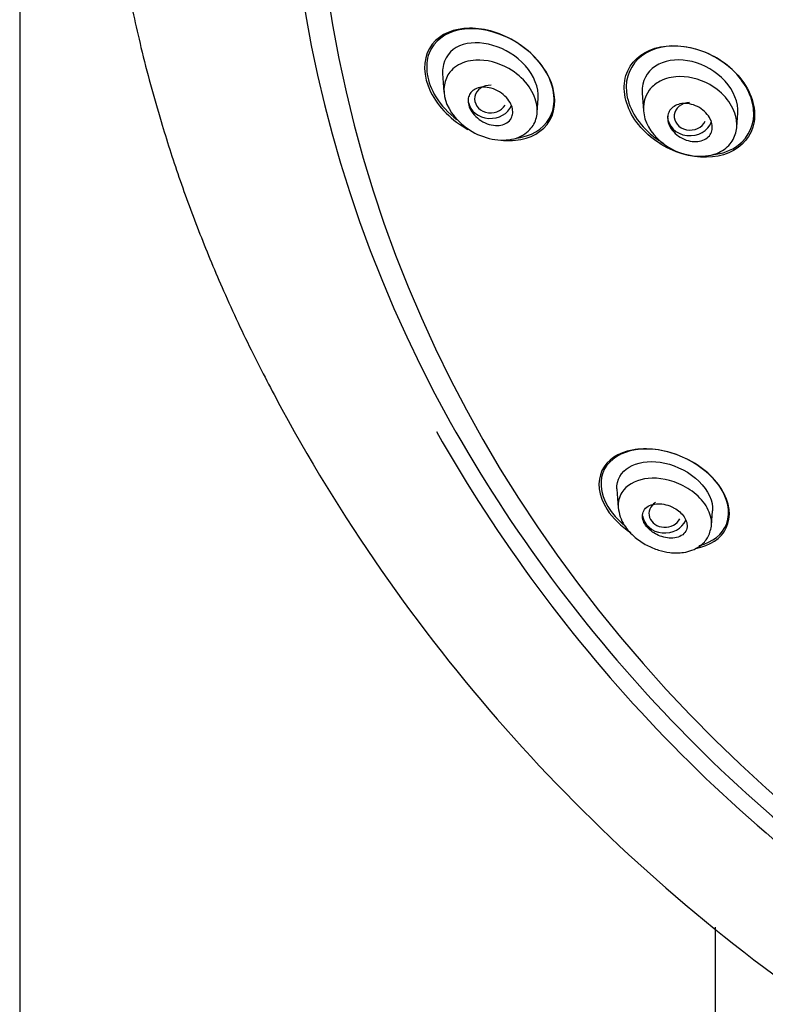
# Model space of a CAD drawing. Units: millimetres. Extents: x -18 to 990, y -18 to 1961.
# Drawn here: x 145 to 168, y 1468 to 1499 of the extents above; entities that cross this region are included whole.
import ezdxf

# ---------------------------------------------------------------- set-up
doc = ezdxf.new("R2010")
doc.units = ezdxf.units.MM
for name, color, linetype in [('$DDT_AUDIT_GENERATED_(15E)', 7, 'Continuous'), ('$DDT_AUDIT_GENERATED_(171)', 7, 'Continuous'), ('$DDT_AUDIT_GENERATED_(7E1)', 7, 'Continuous'), ('$DDT_AUDIT_GENERATED_(ADA)', 7, 'Continuous'), ('Default', 7, 'Continuous')]:
    doc.layers.add(name, color=color, linetype=linetype)

# ---------------------------------------------------------------- blocks, each defined once
blk = doc.blocks.new('SE')
at = {"layer": '$DDT_AUDIT_GENERATED_(15E)', "color": 7, "linetype": 'Continuous'}
for p, q in [((144.7, 1830.509), (144.7, 1317.312)), ((166.5, 1317.311), (166.5, 1470.585))]:
    blk.add_line(p, q, dxfattribs=at)
at = {"layer": '$DDT_AUDIT_GENERATED_(171)', "color": 7, "linetype": 'Continuous'}
blk.add_ellipse((204.75, 1505.396), major_axis=(-50.8, 0), ratio=0.866025, start_param=0, end_param=1.528962, dxfattribs=at)
for points, knots in [([(159.863, 1495.259), (159.99, 1495.25), (160.114, 1495.25), (160.699, 1495.308), (161.104, 1495.526), (161.523, 1496.251), (161.519, 1496.767), (161.045, 1497.731), (160.601, 1498.158), (159.617, 1498.694), (159.086, 1498.812), (158.145, 1498.719), (157.751, 1498.51), (157.327, 1497.779), (157.334, 1497.27), (157.574, 1496.783)], [0.2179516, 0.2179516, 0.2179516, 0.2179516, 0.25, 0.25, 0.375, 0.375, 0.5, 0.5, 0.625, 0.625, 0.75, 0.75, 0.875, 0.875, 1, 1, 1, 1]), ([(159.912, 1498.519), (159.418, 1498.741), (158.911, 1498.811), (158.032, 1498.632), (157.682, 1498.383), (157.376, 1497.601), (157.455, 1497.084), (157.906, 1496.357), (158.138, 1496.113), (158.4, 1495.912)], [0, 0, 0, 0, 0.125, 0.125, 0.25, 0.25, 0.375, 0.375, 0.4488945, 0.4488945, 0.4488945, 0.4488945]), ([(160.299, 1495.336), (160.34, 1495.342), (160.381, 1495.348), (160.857, 1495.445), (161.217, 1495.704), (161.52, 1496.482), (161.445, 1497.001), (160.871, 1497.92), (160.406, 1498.298), (159.912, 1498.519)], [0.6136066, 0.6136066, 0.6136066, 0.6136066, 0.625, 0.625, 0.75, 0.75, 0.875, 0.875, 1, 1, 1, 1]), ([(167.391, 1497.064), (167.085, 1497.512), (166.603, 1497.868), (165.586, 1498.251), (165.045, 1498.283), (164.167, 1498.015), (163.821, 1497.707), (163.567, 1496.875), (163.673, 1496.351), (164.278, 1495.459), (164.759, 1495.097), (165.776, 1494.709), (166.314, 1494.675), (167.202, 1494.947), (167.545, 1495.253), (167.802, 1496.099), (167.697, 1496.615), (167.391, 1497.064)], [0, 0, 0, 0, 0.125, 0.125, 0.25, 0.25, 0.375, 0.375, 0.5, 0.5, 0.625, 0.625, 0.75, 0.75, 0.875, 0.875, 1, 1, 1, 1]), ([(166.413, 1494.807), (166.718, 1494.84), (166.995, 1494.941), (167.558, 1495.367), (167.743, 1495.784), (167.646, 1496.703), (167.362, 1497.189), (166.532, 1497.906), (166.007, 1498.134), (165.007, 1498.26), (164.525, 1498.158), (163.852, 1497.652), (163.662, 1497.236), (163.758, 1496.318), (164.046, 1495.826), (164.591, 1495.352), (164.736, 1495.249), (164.888, 1495.161)], [0.0438824, 0.0438824, 0.0438824, 0.0438824, 0.125, 0.125, 0.25, 0.25, 0.375, 0.375, 0.5, 0.5, 0.625, 0.625, 0.75, 0.75, 0.875, 0.875, 0.9155452, 0.9155452, 0.9155452, 0.9155452]), ([(165.867, 1482.46), (165.873, 1482.461), (165.879, 1482.462), (166.331, 1482.545), (166.677, 1482.767), (167.005, 1483.45), (166.96, 1483.904), (166.407, 1484.767), (165.915, 1485.144), (164.88, 1485.57), (164.339, 1485.631), (163.453, 1485.466), (163.106, 1485.242), (162.784, 1484.57), (162.826, 1484.12), (163.104, 1483.687)], [0.248265, 0.248265, 0.248265, 0.248265, 0.25, 0.25, 0.375, 0.375, 0.5, 0.5, 0.625, 0.625, 0.75, 0.75, 0.875, 0.875, 1, 1, 1, 1]), ([(165.992, 1482.556), (166.412, 1482.66), (166.726, 1482.899), (166.981, 1483.6), (166.894, 1484.054), (166.291, 1484.877), (165.793, 1485.222), (164.765, 1485.591), (164.248, 1485.623), (163.417, 1485.417), (163.098, 1485.175), (162.846, 1484.489), (162.931, 1484.034), (163.339, 1483.475), (163.473, 1483.335), (163.623, 1483.208)], [0, 0, 0, 0, 0.125, 0.125, 0.25, 0.25, 0.375, 0.375, 0.5, 0.5, 0.625, 0.625, 0.75, 0.75, 0.79474, 0.79474, 0.79474, 0.79474])]:
    blk.add_open_spline(points, degree=3, knots=knots, dxfattribs=at)
for points in [[(157.574, 1496.783), (157.814, 1496.296), (158.257, 1495.872), (158.744, 1495.604)], [(163.104, 1483.687), (163.281, 1483.41), (163.544, 1483.157), (163.845, 1482.955)]]:
    blk.add_open_spline(points, degree=3, dxfattribs=at)
at = {"layer": '$DDT_AUDIT_GENERATED_(7E1)', "color": 7, "linetype": 'Continuous'}
for p, q in [((157.951, 1497.352), (157.992, 1496.769)), ((164.205, 1496.745), (164.243, 1496.195)), ((160.915, 1496.129), (160.946, 1496.585)), ((167.169, 1495.674), (167.2, 1496.121)), ((163.415, 1484.318), (163.455, 1483.735)), ((166.378, 1483.179), (166.411, 1483.644))]:
    blk.add_line(p, q, dxfattribs=at)
for centre, major_axis, ratio, start_param, end_param in [((159.459, 1496.557), (0.504, 0.005), 0.859292, 1.532262, 5.808521), ((159.449, 1496.555), (0.7, 0), 0.866025, 3.316126, 5.948927), ((165.708, 1496.015), (0.502, 0.003), 0.862211, 1.598521, 5.912016), ((165.702, 1496.014), (-0.7, 0), 0.866025, 0, 2.870604), ((164.921, 1483.559), (0.503, 0.012), 0.862297, 2.182515, 5.846814), ((164.913, 1483.554), (0.7, 0), 0.866025, 3.261121, 5.929171)]:
    blk.add_ellipse(centre, major_axis=major_axis, ratio=ratio, start_param=start_param, end_param=end_param, dxfattribs=at)
for points, knots in [([(160.946, 1496.585), (160.968, 1496.91), (160.816, 1497.29), (159.993, 1498.223), (159.065, 1498.474), (158.196, 1498.1), (157.987, 1497.845), (157.948, 1497.462), (157.948, 1497.406), (157.953, 1497.348)], [0.1280563, 0.1280563, 0.1280563, 0.1280563, 0.25, 0.25, 0.5, 0.5, 0.625, 0.625, 0.6458029, 0.6458029, 0.6458029, 0.6458029]), ([(158.181, 1497.402), (158.238, 1497.474), (158.456, 1497.669), (159.068, 1497.857), (159.952, 1497.636), (160.643, 1497.05), (160.929, 1496.462), (160.922, 1495.953), (160.693, 1495.538), (160.031, 1495.158), (158.806, 1495.379), (157.876, 1496.486), (158.003, 1497.175), (158.181, 1497.402)], [0, 0, 0, 0, 0.037988, 0.120275, 0.240372, 0.321373, 0.396221, 0.452202, 0.512907, 0.589761, 0.752168, 0.880581, 1, 1, 1, 1]), ([(167.199, 1496.117), (167.202, 1496.156), (167.203, 1496.196), (167.186, 1496.578), (166.994, 1496.948), (166.395, 1497.51), (166.005, 1497.696), (165.253, 1497.821), (164.883, 1497.761), (164.352, 1497.411), (164.189, 1497.111), (164.204, 1496.761), (164.204, 1496.751), (164.205, 1496.741)], [0.1101116, 0.1101116, 0.1101116, 0.1101116, 0.125, 0.125, 0.25, 0.25, 0.375, 0.375, 0.5, 0.5, 0.625, 0.625, 0.628591, 0.628591, 0.628591, 0.628591]), ([(164.428, 1496.836), (164.503, 1496.936), (164.737, 1497.137), (165.372, 1497.335), (166.236, 1497.139), (166.907, 1496.573), (167.177, 1496.018), (167.179, 1495.518), (166.978, 1495.111), (166.348, 1494.656), (165.059, 1494.807), (164.133, 1495.907), (164.25, 1496.598), (164.428, 1496.836)], [0, 0, 0, 0, 0.05084, 0.122842, 0.244282, 0.321473, 0.396705, 0.449927, 0.510672, 0.578631, 0.751566, 0.879775, 1, 1, 1, 1]), ([(160.043, 1495.874), (159.999, 1495.826), (159.941, 1495.789), (159.877, 1495.765), (159.814, 1495.74), (159.741, 1495.727), (159.666, 1495.725), (159.585, 1495.724), (159.499, 1495.736), (159.414, 1495.761), (159.326, 1495.787), (159.236, 1495.827), (159.154, 1495.879), (159.076, 1495.929), (159.001, 1495.991), (158.939, 1496.06), (158.884, 1496.123), (158.837, 1496.193), (158.804, 1496.264), (158.776, 1496.327), (158.757, 1496.393), (158.751, 1496.455), (158.745, 1496.514), (158.751, 1496.571), (158.765, 1496.623), (158.781, 1496.675), (158.806, 1496.723), (158.84, 1496.763), (158.876, 1496.806), (158.922, 1496.842), (158.974, 1496.868), (159.031, 1496.898), (159.097, 1496.916), (159.167, 1496.924), (159.244, 1496.932), (159.328, 1496.928), (159.411, 1496.911), (159.499, 1496.893), (159.589, 1496.86), (159.674, 1496.815), (159.757, 1496.771), (159.837, 1496.714), (159.906, 1496.648), (159.969, 1496.588), (160.024, 1496.519), (160.064, 1496.447), (160.1, 1496.383), (160.126, 1496.316), (160.139, 1496.25), (160.151, 1496.19), (160.152, 1496.13), (160.142, 1496.076), (160.133, 1496.021), (160.113, 1495.97), (160.084, 1495.927), (160.072, 1495.908), (160.058, 1495.89), (160.043, 1495.874)], [0, 0, 0, 0, 0.057333, 0.057333, 0.057333, 0.114402, 0.114402, 0.114402, 0.175983, 0.175983, 0.175983, 0.239664, 0.239664, 0.239664, 0.30049, 0.30049, 0.30049, 0.35473, 0.35473, 0.35473, 0.402738, 0.402738, 0.402738, 0.447873, 0.447873, 0.447873, 0.493801, 0.493801, 0.493801, 0.543367, 0.543367, 0.543367, 0.598329, 0.598329, 0.598329, 0.65877, 0.65877, 0.65877, 0.722284, 0.722284, 0.722284, 0.784199, 0.784199, 0.784199, 0.840206, 0.840206, 0.840206, 0.889609, 0.889609, 0.889609, 0.935199, 0.935199, 0.935199, 0.980629, 0.980629, 0.980629, 1, 1, 1, 1]), ([(166.31, 1495.406), (166.269, 1495.355), (166.216, 1495.313), (166.155, 1495.283), (166.094, 1495.253), (166.025, 1495.233), (165.951, 1495.225), (165.874, 1495.216), (165.791, 1495.22), (165.709, 1495.236), (165.624, 1495.253), (165.538, 1495.283), (165.457, 1495.325), (165.378, 1495.365), (165.302, 1495.418), (165.237, 1495.48), (165.177, 1495.536), (165.124, 1495.602), (165.085, 1495.671), (165.049, 1495.734), (165.024, 1495.801), (165.011, 1495.867), (165, 1495.929), (164.999, 1495.991), (165.01, 1496.048), (165.021, 1496.105), (165.044, 1496.159), (165.075, 1496.205), (165.108, 1496.253), (165.152, 1496.295), (165.202, 1496.327), (165.256, 1496.362), (165.32, 1496.387), (165.388, 1496.402), (165.461, 1496.417), (165.541, 1496.421), (165.621, 1496.412), (165.705, 1496.403), (165.792, 1496.381), (165.875, 1496.347), (165.957, 1496.312), (166.038, 1496.266), (166.108, 1496.209), (166.175, 1496.156), (166.235, 1496.093), (166.283, 1496.026), (166.326, 1495.964), (166.359, 1495.896), (166.379, 1495.829), (166.398, 1495.766), (166.406, 1495.701), (166.401, 1495.641), (166.397, 1495.582), (166.381, 1495.526), (166.355, 1495.476), (166.343, 1495.451), (166.327, 1495.428), (166.31, 1495.406)], [0, 0, 0, 0, 0.055753, 0.055753, 0.055753, 0.111317, 0.111317, 0.111317, 0.169922, 0.169922, 0.169922, 0.230331, 0.230331, 0.230331, 0.289397, 0.289397, 0.289397, 0.344434, 0.344434, 0.344434, 0.395012, 0.395012, 0.395012, 0.442937, 0.442937, 0.442937, 0.49081, 0.49081, 0.49081, 0.540918, 0.540918, 0.540918, 0.594726, 0.594726, 0.594726, 0.652446, 0.652446, 0.652446, 0.712624, 0.712624, 0.712624, 0.77233, 0.77233, 0.77233, 0.828589, 0.828589, 0.828589, 0.880315, 0.880315, 0.880315, 0.928793, 0.928793, 0.928793, 0.976471, 0.976471, 0.976471, 1, 1, 1, 1]), ([(163.416, 1484.315), (163.413, 1484.353), (163.412, 1484.39), (163.455, 1485.008), (164.144, 1485.31), (164.913, 1485.139)], [0.7343984, 0.7343984, 0.7343984, 0.7343984, 0.75, 0.75, 1, 1, 1, 1]), ([(164.913, 1485.139), (165.297, 1485.053), (165.696, 1484.85), (166.273, 1484.287), (166.432, 1483.937), (166.411, 1483.641), (166.411, 1483.64), (166.411, 1483.639)], [0, 0, 0, 0, 0.125, 0.125, 0.25, 0.25, 0.2504045, 0.2504045, 0.2504045, 0.2504045]), ([(166.374, 1483.161), (166.39, 1483.317), (166.361, 1483.49), (166.194, 1483.84), (166.06, 1484.01), (165.732, 1484.296), (165.542, 1484.411), (164.967, 1484.658), (164.588, 1484.695), (163.965, 1484.588), (163.71, 1484.44), (163.485, 1484.083), (163.443, 1483.916), (163.457, 1483.736)], [0.3110089, 0.3110089, 0.3110089, 0.3110089, 0.375, 0.375, 0.4375, 0.4375, 0.5, 0.5, 0.625, 0.625, 0.75, 0.75, 0.8247491, 0.8247491, 0.8247491, 0.8247491]), ([(163.456, 1483.749), (163.471, 1483.64), (163.499, 1483.463), (163.667, 1483.127), (163.951, 1482.815), (164.333, 1482.556), (164.71, 1482.402), (165.099, 1482.318), (165.457, 1482.318), (165.782, 1482.4), (166.049, 1482.546), (166.291, 1482.802), (166.345, 1483.024), (166.375, 1483.163)], [0, 0, 0, 0, 0.075151, 0.143949, 0.261177, 0.359704, 0.450121, 0.535261, 0.641701, 0.711306, 0.793574, 0.889806, 1, 1, 1, 1]), ([(165.13, 1483.77), (165.05, 1483.807), (164.966, 1483.833), (164.885, 1483.849), (164.805, 1483.864), (164.725, 1483.869), (164.652, 1483.863), (164.573, 1483.857), (164.499, 1483.839), (164.437, 1483.81), (164.372, 1483.78), (164.317, 1483.737), (164.279, 1483.685), (164.242, 1483.635), (164.219, 1483.575), (164.214, 1483.509), (164.209, 1483.451), (164.219, 1483.387), (164.243, 1483.322), (164.265, 1483.265), (164.299, 1483.207), (164.342, 1483.153), (164.382, 1483.102), (164.432, 1483.053), (164.487, 1483.01), (164.542, 1482.966), (164.604, 1482.927), (164.668, 1482.896), (164.736, 1482.862), (164.808, 1482.835), (164.879, 1482.817), (164.957, 1482.797), (165.036, 1482.786), (165.109, 1482.786), (165.19, 1482.786), (165.266, 1482.797), (165.333, 1482.82), (165.403, 1482.843), (165.465, 1482.879), (165.511, 1482.926), (165.557, 1482.971), (165.589, 1483.028), (165.604, 1483.091), (165.617, 1483.148), (165.616, 1483.213), (165.599, 1483.279), (165.583, 1483.337), (165.555, 1483.398), (165.517, 1483.455), (165.481, 1483.508), (165.435, 1483.56), (165.383, 1483.606), (165.331, 1483.652), (165.272, 1483.694), (165.211, 1483.728), (165.185, 1483.743), (165.157, 1483.757), (165.13, 1483.77)], [0, 0, 0, 0, 0.057333, 0.057333, 0.057333, 0.114402, 0.114402, 0.114402, 0.175983, 0.175983, 0.175983, 0.239664, 0.239664, 0.239664, 0.30049, 0.30049, 0.30049, 0.35473, 0.35473, 0.35473, 0.402738, 0.402738, 0.402738, 0.447873, 0.447873, 0.447873, 0.493801, 0.493801, 0.493801, 0.543367, 0.543367, 0.543367, 0.598329, 0.598329, 0.598329, 0.65877, 0.65877, 0.65877, 0.722284, 0.722284, 0.722284, 0.784199, 0.784199, 0.784199, 0.840206, 0.840206, 0.840206, 0.889609, 0.889609, 0.889609, 0.935199, 0.935199, 0.935199, 0.980629, 0.980629, 0.980629, 1, 1, 1, 1])]:
    blk.add_open_spline(points, degree=3, knots=knots, dxfattribs=at)
at = {"layer": '$DDT_AUDIT_GENERATED_(ADA)', "color": 7, "linetype": 'Continuous'}
for centre, radius, start, end in [((200.675, 1512.778), 54.353, 208.5203, 235.1628), ((198.908, 1509.366), 47.258, 209.4564, 237.6832), ((198.751, 1509.247), 46.543, 209.3613, 238.0967)]:
    blk.add_arc(centre, radius, start, end, dxfattribs=at)
blk.add_ellipse((204.75, 1505.783), major_axis=(51.65, 0), ratio=0.866025, start_param=-0.447532, end_param=3.589125, dxfattribs=at)
blk.add_open_spline([(204.75, 1558.751), (204.122, 1558.747), (203.045, 1558.739), (201.24, 1558.669), (199.435, 1558.553), (197.805, 1558.403), (196.161, 1558.214), (194.526, 1557.987), (192.826, 1557.702), (191.208, 1557.388), (189.642, 1557.044), (188.038, 1556.648), (186.505, 1556.226), (185.096, 1555.8), (183.226, 1555.188), (180.783, 1554.29), (177.766, 1552.994), (174.949, 1551.59), (172.278, 1550.083), (169.665, 1548.433), (167.018, 1546.54), (164.752, 1544.709), (162.802, 1542.969), (160.988, 1541.205), (159.17, 1539.242), (157.577, 1537.327), (156.374, 1535.74), (155.354, 1534.292), (154.345, 1532.756), (153.274, 1530.964), (152.307, 1529.166), (151.527, 1527.562), (150.934, 1526.229), (150.476, 1525.117), (150.013, 1523.914), (149.509, 1522.484), (148.947, 1520.667), (148.494, 1518.935), (148.18, 1517.503), (147.966, 1516.396), (147.774, 1515.273), (147.569, 1513.819), (147.402, 1512.197), (147.264, 1510.036), (147.243, 1508.039), (147.307, 1506.425), (147.352, 1505.678), (147.395, 1505.07), (147.453, 1504.405), (147.548, 1503.484), (147.721, 1502.112), (148.026, 1500.276), (148.505, 1498.074), (149.058, 1496.033), (149.686, 1494.085), (150.338, 1492.31), (151.105, 1490.467), (151.976, 1488.599), (152.578, 1487.463), (152.918, 1486.827)], degree=3, knots=[0, 0, 0, 0, 0.014845, 0.030229, 0.046069, 0.062169, 0.07278, 0.089194, 0.105234, 0.117809, 0.13231, 0.14724, 0.161161, 0.174109, 0.186014, 0.213095, 0.242928, 0.273353, 0.29731, 0.325373, 0.356785, 0.385901, 0.405156, 0.428914, 0.45627, 0.480102, 0.499041, 0.512328, 0.530057, 0.55138, 0.57217, 0.588948, 0.6029, 0.614401, 0.623786, 0.640156, 0.658559, 0.679141, 0.692814, 0.700833, 0.711931, 0.726304, 0.744149, 0.760314, 0.790427, 0.803014, 0.807762, 0.812366, 0.820798, 0.827498, 0.839596, 0.861463, 0.882043, 0.90546, 0.923201, 0.941646, 0.960296, 0.981206, 1, 1, 1, 1], dxfattribs=at)

msp = doc.modelspace()

# ---------------------------------------------------------------- block references
at = {"layer": 'Default'}
msp.add_blockref('SE', (0, 0), dxfattribs=at)

doc.saveas('drawing.dxf')
